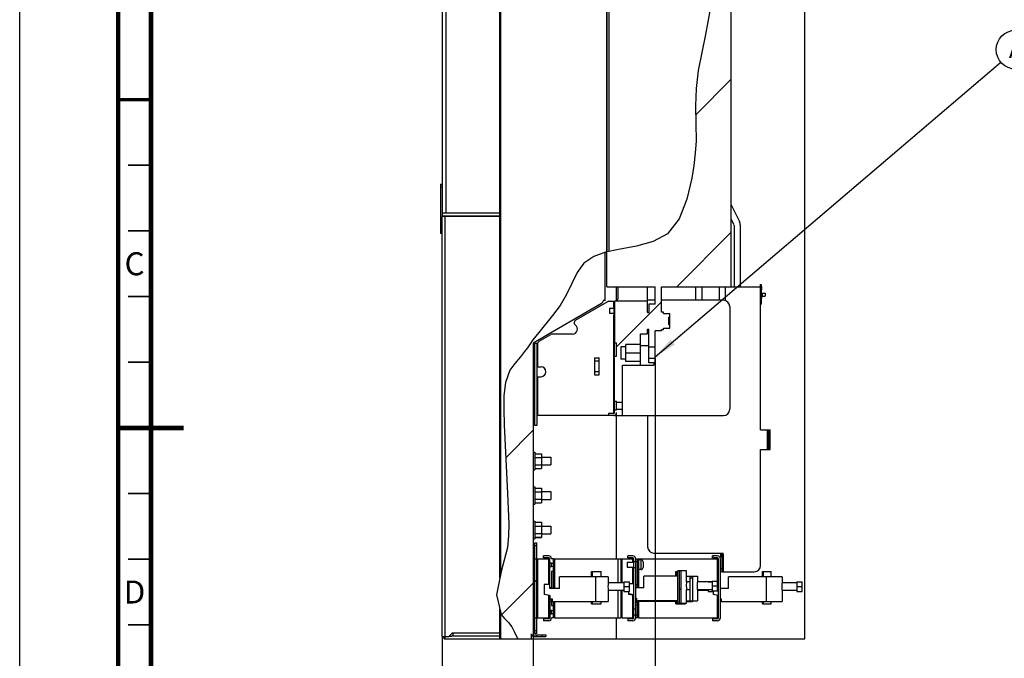
# Paper-space layout 'MCAD_FK09C_IP21_1_2' of a CAD drawing. Units: millimetres. Extents: x 0 to 420, y 0 to 322.
# Drawn here: x 0 to 150, y 113 to 211 of the extents above; entities that cross this region are included whole.
import ezdxf

# ---------------------------------------------------------------- set-up
doc = ezdxf.new("R2010")
doc.units = ezdxf.units.MM
doc.header["$LTSCALE"] = 23.1
doc.layers.get('0').update_dxf_attribs({"linetype": 'CONTINUOUS'})
doc.styles.get("Standard").update_dxf_attribs({"font": 'txt', "width": 0.8})
doc.dimstyles.new('DIMSTYLE_10', dxfattribs={"dimtxt": 2.6, "dimasz": 3.5, "dimexe": 1, "dimexo": 0, "dimgap": 0.65, "dimtad": 0, "dimtih": 1, "dimtoh": 1, "dimdec": 0, "dimlfac": 6.666667, "dimdsep": 46, "dimtxsty": 'STANDARD', "dimblk": '_FILLED', "dimblk1": '_FILLED', "dimblk2": '_FILLED', "dimcen": 0.09, "dimadec": 1, "dimazin": 2, "dimtfac": 1, "dimtdec": 0, "dimtofl": 0, "dimtmove": 0, "dimatfit": 3, "dimldrblk": '_FILLED', "dimfxl": 1, "dimtolj": 1, "dimarcsym": 0})
doc.dimstyles.new('DIMSTYLE_9', dxfattribs={"dimtxt": 2.6, "dimasz": 3.5, "dimexe": 1, "dimexo": 0, "dimgap": 0.65, "dimtad": 0, "dimtih": 1, "dimtoh": 1, "dimdec": 0, "dimlfac": 6.666667, "dimdsep": 46, "dimtxsty": 'STANDARD', "dimblk": '_FILLED', "dimblk1": '_FILLED', "dimblk2": '_FILLED', "dimcen": 0.09, "dimadec": 1, "dimazin": 2, "dimtp": 0.01, "dimtm": 0.01, "dimtfac": 1, "dimtdec": 0, "dimtofl": 0, "dimtmove": 0, "dimatfit": 3, "dimldrblk": '_FILLED', "dimfxl": 1, "dimtolj": 1, "dimarcsym": 0})
doc.dimstyles.get("Standard").update_dxf_attribs({"dimtxt": 2.6, "dimasz": 3.5, "dimexe": 1, "dimexo": 0, "dimtad": 1, "dimdec": 1, "dimdsep": 46, "dimtxsty": 'STANDARD', "dimblk": '_FILLED', "dimblk1": '_FILLED', "dimblk2": '_FILLED', "dimcen": 0.09, "dimadec": 1, "dimazin": 2, "dimtol": 1, "dimtp": 0.1, "dimtm": 0.1, "dimtfac": 1, "dimtdec": 1, "dimtofl": 0, "dimtmove": 0, "dimatfit": 3, "dimldrblk": '_FILLED', "dimfxl": 1, "dimtolj": 1, "dimarcsym": 0})

# ---------------------------------------------------------------- blocks, each defined once
blk = doc.blocks.new('*D50')
at = {"color": 2, "linetype": 'CONTINUOUS'}
blk.add_line((96.84, 159.05), (96.84, 108.07), dxfattribs=at)
at = {"color": 2, "linetype": 'CONTINUOUS', "insert": (93.59, 102.61), "char_height": 2.6, "width": 10.4, "attachment_point": 3, "rotation": 90, "line_spacing_factor": 0.9}
blk.add_mtext('217\\P[8.5]', dxfattribs=at)
blk = doc.blocks.new('_FILLED')
at = {"color": 0, "linetype": 'BYBLOCK'}
blk.add_solid([(0, 0), (-1, 0.143), (-1, -0.143)], dxfattribs=at)
blk = doc.blocks.new('*D51')
at = {"color": 2, "linetype": 'CONTINUOUS'}
blk.add_line((64.37, 116.72), (64.37, 108.07), dxfattribs=at)
at = {"color": 2, "linetype": 'CONTINUOUS', "insert": (61.12, 102.61), "char_height": 2.6, "width": 6.24, "attachment_point": 3, "rotation": 90, "line_spacing_factor": 0.9}
blk.add_mtext('0\\P[0]', dxfattribs=at)
blk = doc.blocks.new('*D52')
at = {"color": 2, "linetype": 'CONTINUOUS'}
blk.add_line((78.24, 117.15), (78.24, 108.07), dxfattribs=at)
at = {"color": 2, "linetype": 'CONTINUOUS', "insert": (74.99, 100.53), "char_height": 2.6, "width": 10.4, "attachment_point": 3, "rotation": 90, "line_spacing_factor": 0.9}
blk.add_mtext('93\\P[3.6]', dxfattribs=at)
blk = doc.blocks.new('BALLOON_BL12', base_point=(151.75, 206.12))
at = {"color": 2, "linetype": 'CONTINUOUS'}
blk.add_circle((151.75, 206.12), 2.96, dxfattribs=at)
at = {"color": 2, "linetype": 'CONTINUOUS', "insert": (150.71, 207.42), "char_height": 2.6, "width": 2.08, "attachment_point": 1, "line_spacing_factor": 0.9}
blk.add_mtext('A', dxfattribs=at)

psp = doc.layouts.new('MCAD_FK09C_IP21_1_2')

# ---------------------------------------------------------------- hatches: boundary and pattern name
at = {"linetype": 'CONTINUOUS'}
h = psp.add_hatch(color=7, dxfattribs=at)
edge = h.paths.add_edge_path()
edge.add_line((5, 292), (5, 287))
edge.add_line((5, 292), (5, 287))
edge = h.paths.add_edge_path()
edge.add_line((5, 10), (5, 5))
edge.add_line((5, 10), (5, 5))
edge = h.paths.add_edge_path()
edge.add_line((10, 297), (10, 292))
edge.add_line((10, 297), (10, 292))
edge = h.paths.add_edge_path()
edge.add_line((10, 5), (10, 0))
edge.add_line((10, 5), (10, 0))
edge = h.paths.add_edge_path()
edge.add_line((415, 5), (410, 5))
edge.add_line((415, 5), (410, 5))
edge = h.paths.add_edge_path()
edge.add_line((420, 10), (415, 10))
edge.add_line((420, 10), (415, 10))
edge = h.paths.add_edge_path()
edge.add_line((420, 287), (415, 287))
edge.add_line((420, 287), (415, 287))
edge = h.paths.add_edge_path()
edge.add_line((415, 292), (410, 292))
edge.add_line((415, 292), (410, 292))
h = psp.add_hatch(dxfattribs=at)
h.set_pattern_fill('A', color=2, scale=16.475075, angle=45, style=0, pattern_type=0)
h.set_pattern_definition([(45, (0, 0), (-11.6496, 11.6496), [])])
edge = h.paths.add_edge_path()
edge.add_line((77.96, 116.37), (75.88, 116.37))
edge.add_spline(control_points=[(75.88, 116.37), (75.76, 116.62), (75.49, 117.15), (75.11, 118.06), (74.45, 118.89), (73.6, 119.71), (72.92, 120.71), (72.59, 122), (72.64, 123.58), (73.03, 125.48), (73.68, 127.65), (74.32, 130.03), (74.57, 132.56), (74.47, 135.27), (74.3, 138.25), (74.17, 141.5), (74.03, 144.71), (73.9, 147.58), (73.8, 150.15), (73.74, 152.48), (73.82, 154.57), (74.21, 156.42), (75.13, 158.04), (76.56, 159.63), (77.96, 161.58), (79.52, 163.63), (81.19, 165.59), (82.59, 167.48), (83.62, 169.34), (84.36, 171.11), (85.12, 172.59), (86.06, 173.78), (87.38, 174.63), (88.56, 175.06), (89.22, 175.24)], knot_values=[0, 0, 0, 0, 0.03125, 0.0625, 0.09375, 0.125, 0.15625, 0.1875, 0.21875, 0.25, 0.28125, 0.3125, 0.34375, 0.375, 0.40625, 0.4375, 0.46875, 0.5, 0.53125, 0.5625, 0.59375, 0.625, 0.65625, 0.6875, 0.71875, 0.75, 0.78125, 0.8125, 0.84375, 0.875, 0.90625, 0.9375, 0.96875, 1, 1, 1, 1], degree=3, periodic=0)
edge.add_line((89.22, 175.24), (89.22, 167.89))
edge.add_line((89.22, 167.89), (88.94, 167.89))
edge.add_line((88.94, 167.87), (88.89, 167.87))
edge.add_spline(control_points=[(88.89, 167.87), (88.89, 167.81), (88.87, 167.72), (88.8, 167.58), (88.72, 167.52), (88.67, 167.49)], knot_values=[0, 0, 0, 0, 0.333333, 0.666667, 1, 1, 1, 1], degree=3, periodic=0)
edge.add_line((88.67, 167.49), (78.32, 161.51))
edge.add_spline(control_points=[(78.32, 161.51), (78.3, 161.5), (78.27, 161.48), (78.25, 161.43), (78.24, 161.4), (78.24, 161.38)], knot_values=[0, 0, 0, 0, 0.333333, 0.666667, 1, 1, 1, 1], degree=3, periodic=0)
edge.add_line((78.24, 161.38), (78.24, 117.15))
edge.add_spline(control_points=[(78.24, 117.15), (78.24, 117.12), (78.25, 117.08), (78.31, 117.02), (78.36, 117), (78.39, 117)], knot_values=[0, 0, 0, 0, 0.333333, 0.666667, 1, 1, 1, 1], degree=3, periodic=0)
edge.add_line((78.39, 117), (78.73, 117))
edge.add_line((78.73, 117), (78.73, 116.72))
edge.add_line((78.73, 116.72), (78.39, 116.72))
edge.add_spline(control_points=[(78.39, 116.72), (78.33, 116.72), (78.22, 116.74), (78.08, 116.84), (77.98, 116.98), (77.96, 117.09), (77.96, 117.15)], knot_values=[0, 0, 0, 0, 0.25, 0.5, 0.75, 1, 1, 1, 1], degree=3, periodic=0)
edge.add_line((77.96, 117.15), (77.96, 116.37))
edge = h.paths.add_edge_path()
edge.add_line((108.4, 265.4), (108.4, 170.01))
edge.add_line((108.4, 170.01), (97.8, 170.01))
edge.add_line((97.8, 170.01), (97.8, 166.13))
edge.add_line((97.8, 166.13), (98.07, 166.13))
edge.add_line((98.07, 166.13), (98.07, 165.91))
edge.add_line((98.07, 165.91), (99.05, 165.91))
edge.add_line((99.05, 165.91), (99.05, 165.39))
edge.add_line((99.05, 165.39), (98.88, 165.39))
edge.add_line((98.88, 165.39), (98.88, 164.19))
edge.add_line((98.88, 164.19), (99.05, 164.19))
edge.add_line((99.05, 164.19), (99.05, 163.68))
edge.add_line((99.05, 163.68), (98.07, 163.68))
edge.add_line((98.07, 163.68), (98.07, 163.45))
edge.add_line((98.07, 163.45), (97.8, 163.45))
edge.add_line((97.8, 163.45), (97.8, 163.29))
edge.add_line((97.8, 163.29), (96.84, 163.29))
edge.add_line((96.84, 163.29), (96.84, 160.78))
edge.add_line((96.84, 160.78), (95.88, 160.78))
edge.add_line((95.88, 160.78), (95.88, 163.52))
edge.add_line((95.88, 163.52), (95.66, 163.52))
edge.add_line((95.66, 163.52), (95.66, 162.84))
edge.add_line((95.66, 162.84), (94.61, 162.84))
edge.add_line((94.61, 162.84), (94.61, 161.22))
edge.add_line((94.61, 161.22), (92.36, 161.22))
edge.add_line((92.36, 161.22), (92.36, 160.87))
edge.add_line((92.36, 160.87), (91.61, 160.87))
edge.add_line((91.61, 160.87), (91.61, 158.97))
edge.add_line((91.61, 158.97), (92.36, 158.97))
edge.add_line((92.36, 158.97), (92.36, 158.62))
edge.add_line((92.36, 158.62), (94.61, 158.62))
edge.add_line((94.61, 158.62), (94.61, 158.04))
edge.add_line((94.61, 158.04), (91.83, 158.04))
edge.add_line((91.83, 158.04), (91.83, 152.42))
edge.add_line((91.83, 152.42), (90.93, 152.42))
edge.add_line((90.93, 152.42), (90.93, 152.55))
edge.add_line((90.93, 152.55), (90.65, 152.55))
edge.add_line((90.65, 152.55), (90.65, 159.44))
edge.add_line((90.65, 159.44), (90.93, 159.44))
edge.add_line((90.93, 159.44), (90.93, 161.44))
edge.add_line((90.93, 161.44), (90.65, 161.44))
edge.add_line((90.65, 161.44), (90.65, 167.79))
edge.add_line((90.65, 167.79), (95.66, 167.79))
edge.add_line((95.66, 167.79), (95.66, 166.07))
edge.add_line((95.66, 166.07), (95.88, 166.07))
edge.add_line((95.88, 166.07), (95.88, 167.34))
edge.add_line((95.88, 167.34), (96.84, 167.34))
edge.add_line((96.84, 167.34), (96.84, 170.01))
edge.add_line((96.84, 170.01), (89.45, 170.01))
edge.add_line((89.45, 170.01), (89.45, 175.3))
edge.add_spline(control_points=[(89.45, 175.3), (90.18, 175.46), (91.67, 175.79), (94.14, 176.2), (96.36, 176.76), (98.25, 177.63), (99.7, 178.97), (100.84, 180.9), (101.74, 183.4), (102.39, 186.38), (102.89, 189.54), (103.13, 192.95), (102.97, 196.85), (103, 201.19), (103.95, 205.95), (105.12, 211.28), (105.81, 217), (106.08, 221.85), (106.03, 226.18), (105.62, 230.03), (105.17, 233.49), (104.85, 236.61), (104.72, 239.43), (104.84, 241.98), (105.04, 244.31), (105.18, 246.43), (105.13, 248.35), (104.78, 250.07), (104.68, 251.62), (104.81, 253.02), (105.05, 254.29), (105.33, 255.45), (105.62, 256.5), (105.9, 257.46), (106.15, 258.33), (106.36, 259.12), (106.53, 259.84), (106.67, 260.51), (106.77, 261.11), (106.85, 261.67), (106.89, 262.18), (106.9, 262.65), (106.9, 263.09), (106.88, 263.5), (106.86, 263.89), (106.87, 264.27), (106.89, 264.63), (106.94, 264.98), (107.03, 265.25), (107.17, 265.43), (107.38, 265.52), (107.66, 265.53), (108.02, 265.47), (108.27, 265.42), (108.4, 265.4)], knot_values=[0, 0, 0, 0, 0.019231, 0.038462, 0.057692, 0.076923, 0.096154, 0.115385, 0.134615, 0.153846, 0.173077, 0.192308, 0.211538, 0.230769, 0.25, 0.269231, 0.288462, 0.307692, 0.326923, 0.346154, 0.365385, 0.384615, 0.403846, 0.423077, 0.442308, 0.461538, 0.480769, 0.5, 0.519231, 0.538462, 0.557692, 0.576923, 0.596154, 0.615385, 0.634615, 0.653846, 0.673077, 0.692308, 0.711538, 0.730769, 0.75, 0.769231, 0.788462, 0.807692, 0.826923, 0.846154, 0.865385, 0.884615, 0.903846, 0.923077, 0.942308, 0.961538, 0.980769, 1, 1, 1, 1], degree=3, periodic=0)
edge = h.paths.add_edge_path()
edge.add_line((106.77, 128.57), (106.77, 119.57))
edge.add_spline(control_points=[(106.77, 119.57), (106.77, 119.51), (106.75, 119.4), (106.65, 119.25), (106.5, 119.15), (106.39, 119.13), (106.33, 119.13)], knot_values=[0, 0, 0, 0, 0.25, 0.5, 0.75, 1, 1, 1, 1], degree=3, periodic=0)
edge.add_line((106.33, 119.13), (105.57, 119.13))
edge.add_line((105.57, 119.13), (105.57, 119.42))
edge.add_line((105.57, 119.42), (106.33, 119.42))
edge.add_spline(control_points=[(106.33, 119.42), (106.36, 119.42), (106.41, 119.43), (106.47, 119.49), (106.48, 119.54), (106.48, 119.57)], knot_values=[0, 0, 0, 0, 0.333333, 0.666667, 1, 1, 1, 1], degree=3, periodic=0)
edge.add_line((106.48, 119.57), (106.48, 128.57))
edge.add_spline(control_points=[(106.48, 128.57), (106.48, 128.6), (106.47, 128.64), (106.41, 128.7), (106.36, 128.72), (106.33, 128.72)], knot_values=[0, 0, 0, 0, 0.333333, 0.666667, 1, 1, 1, 1], degree=3, periodic=0)
edge.add_line((106.33, 128.72), (105.57, 128.72))
edge.add_line((105.57, 128.72), (105.57, 129))
edge.add_line((105.57, 129), (106.33, 129))
edge.add_spline(control_points=[(106.33, 129), (106.39, 129), (106.5, 128.98), (106.65, 128.88), (106.75, 128.74), (106.77, 128.63), (106.77, 128.57)], knot_values=[0, 0, 0, 0, 0.25, 0.5, 0.75, 1, 1, 1, 1], degree=3, periodic=0)
edge = h.paths.add_edge_path()
edge.add_spline(control_points=[(93.43, 129), (93.49, 129), (93.6, 128.98), (93.75, 128.88), (93.85, 128.74), (93.87, 128.63), (93.87, 128.57)], knot_values=[0, 0, 0, 0, 0.25, 0.5, 0.75, 1, 1, 1, 1], degree=3, periodic=0)
edge.add_line((93.87, 128.57), (93.87, 128.13))
edge.add_line((93.87, 128.13), (93.58, 128.13))
edge.add_line((93.58, 128.13), (93.58, 128.57))
edge.add_spline(control_points=[(93.58, 128.57), (93.58, 128.6), (93.57, 128.64), (93.51, 128.7), (93.46, 128.72), (93.43, 128.72)], knot_values=[0, 0, 0, 0, 0.333333, 0.666667, 1, 1, 1, 1], degree=3, periodic=0)
edge.add_line((93.43, 128.72), (92.67, 128.72))
edge.add_line((92.67, 128.72), (92.67, 129))
edge.add_line((92.67, 129), (93.43, 129))
edge = h.paths.add_edge_path()
edge.add_spline(control_points=[(93.87, 119.57), (93.87, 119.51), (93.85, 119.4), (93.75, 119.25), (93.6, 119.15), (93.49, 119.13), (93.43, 119.13)], knot_values=[0, 0, 0, 0, 0.25, 0.5, 0.75, 1, 1, 1, 1], degree=3, periodic=0)
edge.add_line((93.43, 119.13), (92.67, 119.13))
edge.add_line((92.67, 119.13), (92.67, 119.42))
edge.add_line((92.67, 119.42), (93.43, 119.42))
edge.add_spline(control_points=[(93.43, 119.42), (93.46, 119.42), (93.51, 119.43), (93.57, 119.49), (93.58, 119.54), (93.58, 119.57)], knot_values=[0, 0, 0, 0, 0.333333, 0.666667, 1, 1, 1, 1], degree=3, periodic=0)
edge.add_line((93.58, 119.57), (93.58, 120.01))
edge.add_line((93.58, 120.01), (93.87, 120.01))
edge.add_line((93.87, 120.01), (93.87, 119.57))
h.paths.add_polyline_path([(93.87, 127.21), (93.87, 120.93), (93.58, 120.93), (93.58, 127.21)])
edge = h.paths.add_edge_path()
edge.add_line((91.83, 150.39), (90.93, 150.39))
edge.add_line((90.93, 150.39), (90.93, 150.83))
edge.add_spline(control_points=[(90.93, 150.83), (90.93, 150.77), (90.91, 150.66), (90.81, 150.51), (90.67, 150.41), (90.56, 150.39), (90.5, 150.39)], knot_values=[0, 0, 0, 0, 0.25, 0.5, 0.75, 1, 1, 1, 1], degree=3, periodic=0)
edge.add_line((90.5, 150.39), (89.73, 150.39))
edge.add_line((89.73, 150.39), (89.73, 150.68))
edge.add_line((89.73, 150.68), (90.5, 150.68))
edge.add_spline(control_points=[(90.5, 150.68), (90.52, 150.68), (90.57, 150.69), (90.63, 150.75), (90.65, 150.8), (90.65, 150.83)], knot_values=[0, 0, 0, 0, 0.333333, 0.666667, 1, 1, 1, 1], degree=3, periodic=0)
edge.add_line((90.65, 150.83), (90.65, 151.24))
edge.add_line((90.65, 151.24), (90.93, 151.24))
edge.add_line((90.93, 151.24), (90.93, 151.37))
edge.add_line((90.93, 151.37), (91.83, 151.37))
edge.add_line((91.83, 151.37), (91.83, 150.39))
edge = h.paths.add_edge_path()
edge.add_spline(control_points=[(80.6, 129), (80.66, 129), (80.77, 128.98), (80.91, 128.88), (81.01, 128.74), (81.03, 128.63), (81.03, 128.57)], knot_values=[0, 0, 0, 0, 0.25, 0.5, 0.75, 1, 1, 1, 1], degree=3, periodic=0)
edge.add_line((81.03, 128.56), (81.32, 128.56))
edge.add_line((81.32, 128.56), (81.32, 127.9))
edge.add_line((81.32, 127.9), (81.03, 127.9))
edge.add_line((81.03, 127.9), (81.03, 127.94))
edge.add_line((81.03, 127.94), (80.75, 127.94))
edge.add_line((80.75, 127.94), (80.75, 128.57))
edge.add_spline(control_points=[(80.75, 128.57), (80.75, 128.6), (80.73, 128.64), (80.67, 128.7), (80.62, 128.72), (80.6, 128.72)], knot_values=[0, 0, 0, 0, 0.333333, 0.666667, 1, 1, 1, 1], degree=3, periodic=0)
edge.add_line((80.6, 128.72), (79.83, 128.72))
edge.add_line((79.83, 128.72), (79.83, 129))
edge.add_line((79.83, 129), (80.6, 129))
h.paths.add_polyline_path([(78.77, 119.57), (78.48, 119.57), (78.48, 128.57), (78.77, 128.57)])
edge = h.paths.add_edge_path()
edge.add_spline(control_points=[(81.03, 119.57), (81.03, 119.51), (81.01, 119.4), (80.91, 119.25), (80.77, 119.15), (80.66, 119.13), (80.6, 119.13)], knot_values=[0, 0, 0, 0, 0.25, 0.5, 0.75, 1, 1, 1, 1], degree=3, periodic=0)
edge.add_line((80.6, 119.13), (79.83, 119.13))
edge.add_line((79.83, 119.13), (79.83, 119.42))
edge.add_line((79.83, 119.42), (80.6, 119.42))
edge.add_spline(control_points=[(80.6, 119.42), (80.62, 119.42), (80.67, 119.43), (80.73, 119.49), (80.75, 119.54), (80.75, 119.57)], knot_values=[0, 0, 0, 0, 0.333333, 0.666667, 1, 1, 1, 1], degree=3, periodic=0)
edge.add_line((80.75, 119.57), (80.75, 120.19))
edge.add_line((80.75, 120.19), (81.03, 120.19))
edge.add_line((81.03, 120.19), (81.03, 120.24))
edge.add_line((81.03, 120.24), (81.32, 120.24))
edge.add_line((81.32, 120.24), (81.32, 119.58))
edge.add_line((81.32, 119.58), (81.03, 119.58))
h.paths.add_polyline_path([(81.03, 126.7), (81.03, 124.16), (80.75, 124.16), (80.75, 127.39), (81.03, 127.39), (81.03, 127.44), (81.32, 127.44), (81.32, 126.7)])
h.paths.add_polyline_path([(81.03, 122.06), (81.03, 121.43), (81.32, 121.43), (81.32, 120.7), (81.03, 120.7), (81.03, 120.74), (80.75, 120.74), (80.75, 122.06)])
h.paths.add_polyline_path([(80.19, 116.72), (79.58, 116.72), (79.58, 117), (80.19, 117)])
h.paths.add_polyline_path([(78.48, 161.34), (78.77, 161.34), (78.77, 148.89), (78.48, 148.89)])
h.paths.add_polyline_path([(95.88, 158.42), (95.88, 159.05), (96.84, 159.05), (96.84, 158.42)])
edge = h.paths.add_edge_path()
edge.add_line((119.63, 265.46), (111.2, 265.46))
edge.add_line((111.2, 265.46), (111.2, 264.96))
edge.add_line((111.2, 264.96), (111.16, 264.92))
edge.add_line((111.16, 264.92), (111.16, 263.46))
edge.add_line((111.16, 263.46), (111.2, 263.42))
edge.add_line((111.2, 263.42), (111.2, 263.34))
edge.add_spline(control_points=[(111.2, 263.34), (111.2, 263.33), (111.19, 263.32), (111.18, 263.31), (111.17, 263.31), (111.17, 263.31)], knot_values=[0, 0, 0, 0, 0.333333, 0.666667, 1, 1, 1, 1], degree=3, periodic=0)
edge.add_line((111.17, 263.31), (110.8, 263.31))
edge.add_line((110.8, 263.31), (110.8, 263.08))
edge.add_spline(control_points=[(110.8, 263.08), (110.8, 263.07), (110.79, 263.06), (110.78, 263.05), (110.76, 263.05), (110.76, 263.05)], knot_values=[0, 0, 0, 0, 0.333333, 0.666667, 1, 1, 1, 1], degree=3, periodic=0)
edge.add_spline(control_points=[(110.76, 263.05), (110.75, 263.05), (110.74, 263.05), (110.73, 263.06), (110.73, 263.07), (110.73, 263.07)], knot_values=[0, 0, 0, 0, 0.333333, 0.666667, 1, 1, 1, 1], degree=3, periodic=0)
edge.add_line((110.73, 263.07), (110.69, 263.23))
edge.add_spline(control_points=[(110.69, 263.23), (110.69, 263.23), (110.69, 263.24), (110.68, 263.25), (110.67, 263.25), (110.66, 263.25)], knot_values=[0, 0, 0, 0, 0.333333, 0.666667, 1, 1, 1, 1], degree=3, periodic=0)
edge.add_line((110.66, 263.25), (110.62, 263.25))
edge.add_spline(control_points=[(110.62, 263.25), (110.62, 263.25), (110.61, 263.25), (110.6, 263.24), (110.59, 263.23), (110.59, 263.23)], knot_values=[0, 0, 0, 0, 0.333333, 0.666667, 1, 1, 1, 1], degree=3, periodic=0)
edge.add_line((110.59, 263.23), (110.56, 263.07))
edge.add_spline(control_points=[(110.56, 263.07), (110.55, 263.07), (110.55, 263.06), (110.53, 263.05), (110.52, 263.05), (110.51, 263.05)], knot_values=[0, 0, 0, 0, 0.333333, 0.666667, 1, 1, 1, 1], degree=3, periodic=0)
edge.add_spline(control_points=[(110.51, 263.05), (110.51, 263.05), (110.5, 263.05), (110.49, 263.07), (110.48, 263.08), (110.48, 263.08)], knot_values=[0, 0, 0, 0, 0.333333, 0.666667, 1, 1, 1, 1], degree=3, periodic=0)
edge.add_line((110.48, 263.08), (110.48, 263.31))
edge.add_line((110.48, 263.31), (110.36, 263.31))
edge.add_line((110.36, 263.31), (110.36, 263.72))
edge.add_line((110.36, 263.72), (110.18, 263.97))
edge.add_line((110.18, 263.97), (109.87, 263.97))
edge.add_line((109.87, 263.97), (109.7, 263.72))
edge.add_line((109.7, 263.72), (109.7, 263.31))
edge.add_line((109.7, 263.31), (109.61, 263.31))
edge.add_spline(control_points=[(109.61, 263.31), (109.6, 263.31), (109.58, 263.31), (109.57, 263.33), (109.56, 263.34), (109.56, 263.35)], knot_values=[0, 0, 0, 0, 0.333333, 0.666667, 1, 1, 1, 1], degree=3, periodic=0)
edge.add_line((109.56, 263.35), (109.56, 263.73))
edge.add_line((109.56, 263.73), (109.59, 263.76))
edge.add_line((109.59, 263.76), (109.59, 264.92))
edge.add_line((109.59, 264.92), (109.56, 264.95))
edge.add_line((109.56, 264.95), (109.56, 265.35))
edge.add_spline(control_points=[(109.56, 265.35), (109.71, 265.36), (110.02, 265.39), (110.52, 265.44), (111.04, 265.54), (111.62, 265.61), (112.24, 265.62), (112.92, 265.62), (113.65, 265.62), (114.44, 265.61), (115.3, 265.64), (116.24, 265.76), (117.26, 265.84), (118.39, 265.86), (119.2, 265.83), (119.63, 265.81)], knot_values=[0, 0, 0, 0, 0.076923, 0.153846, 0.230769, 0.307692, 0.384615, 0.461538, 0.538462, 0.615385, 0.692308, 0.769231, 0.846154, 0.923077, 1, 1, 1, 1], degree=3, periodic=0)
edge.add_line((119.63, 265.81), (119.63, 265.46))
h.paths.add_polyline_path([(102.49, 122.18), (102.12, 122.18), (102.12, 125.93), (102.49, 125.93)])
h.paths.add_polyline_path([(100.78, 126.75), (100.78, 121.8), (100.55, 121.8), (100.55, 126.75)])

# ---------------------------------------------------------------- linework, layer by layer
at = {"color": 7, "linetype": 'CONTINUOUS'}
for p, q in [((0, 0), (0, 297)), ((119.63, 116.37), (119.63, 266.04)), ((64.37, 265.49), (64.37, 180.75)), ((73.16, 125.62), (73.16, 265.49)), ((89.52, 175.31), (89.52, 264.89)), ((108.4, 170.01), (108.4, 265.4)), ((64.13, 185.63), (64.13, 178.13)), ((64.13, 185.63), (64.37, 185.63)), ((108.4, 182.49), (109.66, 179.93)), ((73.16, 181.22), (64.37, 181.22)), ((73.16, 180.75), (64.37, 180.75)), ((64.37, 116.72), (64.37, 180.69)), ((108.8, 179.51), (108.4, 180.31)), ((108.84, 179.31), (108.84, 170.01)), ((109.8, 170.01), (109.8, 179.31)), ((64.37, 178.13), (64.13, 178.13)), ((89.22, 167.87), (89.22, 175.23)), ((89.45, 170.01), (89.45, 175.29)), ((89.45, 170.01), (96.84, 170.01)), ((90.93, 167.79), (90.93, 170.01)), ((91.14, 170.01), (91.14, 168.09)), ((95.66, 166.07), (95.66, 170.01)), ((96.84, 167.34), (96.84, 170.01)), ((97.8, 170.01), (112.88, 170.01)), ((97.8, 166.13), (97.8, 170.01)), ((102.98, 170.01), (102.98, 167.94)), ((103.94, 170.01), (103.94, 167.94)), ((106.59, 170.01), (106.59, 167.94)), ((107.55, 167.88), (107.55, 170.01)), ((112.8, 170.35), (112.95, 170.35)), ((112.8, 170.35), (112.8, 170.01)), ((112.88, 148.22), (112.88, 170.01)), ((112.95, 170.35), (112.95, 167.35)), ((112.95, 170.05), (113.03, 170.05)), ((112.95, 169.6), (113.03, 169.6)), ((112.95, 169.54), (113.03, 169.54)), ((113.03, 170.05), (113.03, 169.6)), ((113.03, 169.59), (113.03, 169.54)), ((112.95, 169.04), (113.57, 169.04)), ((112.95, 168.77), (113.03, 168.77)), ((112.95, 168.62), (113.03, 168.62)), ((112.95, 168.51), (113.03, 168.51)), ((112.95, 168.42), (113.03, 168.42)), ((112.95, 168.25), (113.03, 168.25)), ((113.03, 169.04), (113.03, 168.65)), ((113.03, 168.53), (113.03, 168.62)), ((113.03, 168.59), (113.57, 168.59)), ((113.03, 168.51), (113.03, 168.25)), ((113.58, 169.04), (113.58, 168.59)), ((78.32, 161.51), (88.67, 167.49)), ((84.71, 164.91), (89.6, 167.73)), ((88.94, 167.87), (88.89, 167.87)), ((89.22, 167.89), (88.94, 167.89)), ((89.83, 167.79), (90.5, 167.79)), ((90.5, 166.67), (89.84, 166.67)), ((89.84, 166.67), (89.84, 165.92)), ((90.65, 166.89), (90.5, 166.89)), ((90.5, 166.89), (90.5, 165.69)), ((95.66, 167.79), (90.65, 167.79)), ((90.65, 167.79), (90.65, 161.44)), ((90.99, 167.94), (90.93, 167.94)), ((96.84, 167.94), (95.66, 167.94)), ((96.84, 167.34), (95.88, 167.34)), ((95.88, 167.34), (95.88, 166.07)), ((107.23, 167.94), (97.8, 167.94)), ((108.18, 166.99), (108.18, 151.34)), ((112.88, 167.35), (112.95, 167.35)), ((90.5, 165.92), (89.84, 165.92)), ((90.65, 165.69), (90.5, 165.69)), ((95.66, 166.07), (95.88, 166.07)), ((98.07, 166.13), (97.8, 166.13)), ((98.07, 165.91), (98.07, 166.13)), ((98.07, 165.91), (99.05, 165.91)), ((99.05, 165.39), (98.88, 165.39)), ((98.88, 164.19), (98.88, 165.39)), ((99.05, 163.68), (99.05, 165.91)), ((98.07, 163.68), (99.05, 163.68)), ((98.07, 163.45), (98.07, 163.68)), ((99.05, 164.19), (98.88, 164.19)), ((79.14, 161.69), (80.95, 162.74)), ((84.24, 162.8), (81.17, 162.8)), ((94.61, 162.84), (95.66, 162.84)), ((94.61, 158.04), (94.61, 162.84)), ((95.66, 163.52), (95.88, 163.52)), ((95.66, 162.84), (95.66, 163.52)), ((95.88, 158.42), (95.88, 163.52)), ((97.8, 163.29), (96.84, 163.29)), ((96.84, 158.42), (96.84, 163.29)), ((98.07, 163.45), (97.8, 163.45)), ((97.8, 163.29), (97.8, 163.45)), ((78.24, 161.38), (78.24, 117.15)), ((78.92, 161.34), (78.48, 161.34)), ((78.48, 148.89), (78.48, 161.34)), ((78.77, 161.34), (78.77, 148.89)), ((90.65, 161.44), (90.93, 161.44)), ((90.65, 150.83), (90.65, 161.41)), ((90.93, 159.44), (90.93, 161.44)), ((92.36, 160.87), (91.61, 160.87)), ((91.61, 160.87), (91.61, 158.97)), ((94.61, 161.22), (92.36, 161.22)), ((92.36, 158.62), (92.36, 161.22)), ((94.61, 161.04), (95.88, 161.04)), ((96.84, 160.78), (95.88, 160.78)), ((87.56, 159.18), (88.31, 159.18)), ((87.56, 159.18), (87.56, 156.6)), ((88.31, 156.6), (88.31, 159.18)), ((90.65, 159.44), (90.93, 159.44)), ((92.36, 159.92), (94.61, 159.92)), ((96.84, 159.05), (95.88, 159.05)), ((78.92, 157.8), (79.44, 157.8)), ((87.56, 158.71), (88.31, 158.71)), ((92.36, 158.97), (91.61, 158.97)), ((91.83, 158.04), (96.62, 158.04)), ((91.83, 150.39), (91.83, 158.04)), ((94.61, 158.62), (92.36, 158.62)), ((96.84, 158.42), (95.88, 158.42)), ((96.62, 158.42), (96.62, 158.04)), ((78.77, 156.3), (79.44, 156.3)), ((87.56, 157.08), (88.31, 157.08)), ((87.56, 156.6), (88.31, 156.6)), ((90.65, 152.55), (90.93, 152.55)), ((90.93, 152.42), (90.93, 152.55)), ((90.93, 152.42), (91.83, 152.42)), ((90.93, 151.24), (90.93, 152.38)), ((90.5, 150.39), (78.92, 150.39)), ((90.5, 150.68), (89.73, 150.68)), ((89.73, 150.68), (89.73, 150.39)), ((90.65, 151.24), (90.93, 151.24)), ((90.65, 150.39), (107.23, 150.39)), ((90.93, 151.37), (91.83, 151.37)), ((90.93, 128.57), (90.93, 150.83)), ((95.66, 150.39), (95.66, 130.39)), ((78.77, 148.89), (78.48, 148.89)), ((112.88, 148.22), (114.02, 148.22)), ((114.09, 148.22), (114.33, 148.22)), ((114.09, 148.22), (114.09, 145.22)), ((114.33, 145.22), (114.33, 148.22)), ((78.24, 144.79), (78.51, 144.79)), ((78.51, 144.79), (78.51, 142.11)), ((78.51, 144.56), (79.49, 144.56)), ((79.49, 144.56), (79.49, 142.33)), ((79.49, 144.05), (80.94, 144.05)), ((80.94, 144.05), (80.94, 142.85)), ((112.88, 145.22), (114.33, 145.22)), ((112.88, 127.54), (112.88, 145.22)), ((78.51, 144.01), (79.49, 144.01)), ((78.51, 142.89), (79.49, 142.89)), ((79.49, 142.85), (80.94, 142.85)), ((78.24, 142.11), (78.51, 142.11)), ((78.51, 142.33), (79.49, 142.33)), ((78.24, 139.54), (78.51, 139.54)), ((78.51, 139.54), (78.51, 136.86)), ((78.51, 139.31), (79.49, 139.31)), ((78.51, 138.76), (79.49, 138.76)), ((79.49, 139.31), (79.49, 137.08)), ((79.49, 138.8), (80.94, 138.8)), ((80.94, 138.8), (80.94, 137.6)), ((78.24, 136.86), (78.51, 136.86)), ((78.51, 137.64), (79.49, 137.64)), ((78.51, 137.08), (79.49, 137.08)), ((79.49, 137.6), (80.94, 137.6)), ((78.24, 134.29), (78.51, 134.29)), ((78.51, 134.29), (78.51, 131.61)), ((78.51, 134.12), (79.49, 134.12)), ((79.49, 134.12), (79.49, 131.79)), ((79.49, 133.55), (80.94, 133.55)), ((80.94, 133.55), (80.94, 132.35)), ((78.51, 133.51), (79.49, 133.51)), ((78.51, 132.39), (79.49, 132.39)), ((79.49, 132.35), (80.94, 132.35)), ((78.24, 131.61), (78.51, 131.61)), ((78.48, 130.97), (78.77, 130.97)), ((78.48, 117.17), (78.48, 130.97)), ((78.51, 131.83), (79.49, 131.83)), ((78.51, 131.79), (79.49, 131.79)), ((78.77, 117.17), (78.77, 130.97)), ((96.61, 129.44), (107.16, 129.44)), ((106.77, 129.29), (107.01, 129.29)), ((106.77, 129.29), (106.77, 128.81)), ((107.01, 126.59), (107.01, 129.29)), ((107.16, 129.29), (107.03, 129.29)), ((107.16, 129.29), (107.16, 129.44)), ((78.48, 128.57), (80.6, 128.57)), ((80.6, 129), (79.83, 129)), ((79.83, 128.72), (79.83, 129)), ((80.6, 128.72), (79.83, 128.72)), ((80.75, 124.05), (80.75, 128.57)), ((80.75, 127.94), (81.03, 127.94)), ((81.32, 128.56), (81.03, 128.56)), ((81.03, 127.39), (81.03, 127.94)), ((81.03, 127.9), (81.32, 127.9)), ((81.32, 128.57), (93.43, 128.57)), ((81.32, 126.7), (81.32, 128.56)), ((91.6, 128.57), (91.6, 124.92)), ((92.54, 128.04), (93.58, 128.04)), ((92.54, 128.04), (92.54, 127.29)), ((93.43, 129), (92.67, 129)), ((92.67, 128.72), (92.67, 129)), ((93.43, 128.72), (92.67, 128.72)), ((93.58, 119.57), (93.58, 128.57)), ((93.58, 128.13), (93.87, 128.13)), ((93.87, 128.57), (94.15, 128.57)), ((93.87, 119.57), (93.87, 128.57)), ((94.15, 124.19), (94.15, 128.57)), ((94.15, 128.48), (94.34, 128.48)), ((94.18, 128.57), (106.33, 128.57)), ((94.34, 126.86), (94.34, 128.48)), ((94.67, 128.4), (94.34, 128.4)), ((94.97, 128.1), (94.97, 127.23)), ((106.33, 129), (105.57, 129)), ((105.57, 128.72), (105.57, 129)), ((106.33, 128.72), (105.57, 128.72)), ((106.48, 119.57), (106.48, 128.57)), ((106.77, 119.57), (106.77, 128.57)), ((80.75, 127.39), (81.03, 127.39)), ((81.03, 127.44), (81.32, 127.44)), ((81.03, 126.7), (81.32, 126.7)), ((81.03, 126.7), (81.03, 124.05)), ((81.32, 124.05), (81.32, 126.69)), ((87.12, 126.65), (88.61, 126.65)), ((87.12, 125.82), (87.12, 126.65)), ((87.3, 125.82), (87.3, 126.65)), ((88.61, 125.82), (88.61, 126.65)), ((92.54, 127.29), (93.58, 127.29)), ((93.58, 127.21), (93.87, 127.21)), ((94.15, 126.86), (94.34, 126.86)), ((94.67, 126.93), (94.34, 126.93)), ((99.96, 126.65), (100.26, 126.65)), ((99.96, 125.93), (99.96, 126.65)), ((100.14, 125.93), (100.14, 126.65)), ((101.61, 126.75), (100.26, 126.75)), ((100.26, 121.8), (100.26, 126.75)), ((100.55, 121.8), (100.55, 126.75)), ((100.78, 121.8), (100.78, 126.75)), ((101.61, 125.03), (101.61, 126.75)), ((107.01, 126.59), (106.77, 126.59)), ((107.08, 126.59), (111.93, 126.59)), ((113.16, 126.65), (114.51, 126.65)), ((113.16, 125.82), (113.16, 126.65)), ((113.34, 125.82), (113.34, 126.65)), ((114.51, 125.82), (114.51, 126.65)), ((80.75, 124.62), (79.92, 124.62)), ((79.92, 124.62), (79.92, 123.12)), ((89.67, 125.82), (82.25, 125.82)), ((82.25, 124.05), (82.25, 125.82)), ((87.77, 122.07), (87.77, 125.82)), ((89.67, 125.82), (89.67, 124.92)), ((92.07, 124.92), (89.67, 124.92)), ((92.07, 125.07), (92.9, 125.07)), ((92.07, 125.07), (92.07, 123.58)), ((92.9, 123.58), (92.9, 125.07)), ((93.58, 124.73), (92.9, 124.73)), ((100.26, 125.93), (95.08, 125.93)), ((95.08, 124.16), (95.08, 125.93)), ((101.61, 125.93), (103.26, 125.93)), ((102.12, 125.03), (101.61, 125.03)), ((102.12, 125.93), (102.12, 122.18)), ((102.49, 125.93), (102.49, 122.18)), ((103.26, 125.93), (103.26, 125.03)), ((105.51, 125.03), (103.26, 125.03)), ((104.91, 125.07), (105.51, 125.07)), ((105.51, 125.17), (106.33, 125.17)), ((105.51, 125.17), (105.51, 123.68)), ((106.33, 123.68), (106.33, 125.17)), ((106.48, 124.62), (106.33, 124.62)), ((116.16, 125.82), (107.98, 125.82)), ((107.98, 124.05), (107.98, 125.82)), ((113.77, 122.07), (113.77, 125.82)), ((116.16, 125.82), (116.16, 124.92)), ((118.41, 124.92), (116.16, 124.92)), ((118.41, 125.07), (119.23, 125.07)), ((118.41, 125.07), (118.41, 123.58)), ((119.23, 123.58), (119.23, 125.07)), ((80.76, 122.97), (79.92, 123.12)), ((81.03, 124.16), (80.75, 124.16)), ((82.25, 124.05), (80.75, 124.05)), ((92.07, 123.72), (89.67, 123.72)), ((89.67, 123.72), (89.67, 122.07)), ((91.6, 123.72), (91.6, 119.57)), ((92.07, 124.32), (92.9, 124.32)), ((92.07, 123.58), (92.9, 123.58)), ((92.76, 123.58), (92.76, 123.12)), ((93.6, 123.08), (92.76, 123.23)), ((93.6, 122.97), (92.76, 123.12)), ((94.15, 124.19), (93.87, 124.19)), ((95.08, 124.16), (93.87, 124.16)), ((102.12, 123.83), (101.61, 123.83)), ((101.61, 121.8), (101.61, 123.83)), ((105.51, 123.83), (103.26, 123.83)), ((103.26, 123.83), (103.26, 122.18)), ((104.91, 123.72), (103.26, 123.72)), ((104.91, 123.83), (104.91, 123.58)), ((104.91, 123.58), (105.66, 123.58)), ((105.51, 124.43), (106.33, 124.43)), ((105.51, 123.68), (106.33, 123.68)), ((105.66, 123.68), (105.66, 123.12)), ((106.48, 122.98), (105.66, 123.12)), ((107.98, 124.05), (106.77, 124.05)), ((118.41, 123.72), (116.16, 123.72)), ((116.16, 123.72), (116.16, 122.07)), ((118.41, 124.32), (119.23, 124.32)), ((118.41, 123.58), (119.23, 123.58)), ((80.75, 122.98), (80.75, 119.57)), ((81.03, 122.06), (80.75, 122.06)), ((80.76, 122.97), (80.76, 122.45)), ((80.76, 122.45), (81.12, 122.45)), ((81.03, 122.45), (81.03, 121.43)), ((81.12, 122.45), (81.12, 122.07)), ((81.12, 122.07), (89.67, 122.07)), ((81.32, 121.44), (81.32, 122.07)), ((87.12, 121.7), (87.12, 122.07)), ((87.12, 121.7), (88.61, 121.7)), ((87.3, 121.7), (87.3, 122.07)), ((88.61, 121.7), (88.61, 122.07)), ((93.87, 122.55), (93.96, 122.55)), ((93.87, 122.45), (93.96, 122.45)), ((93.87, 121.94), (94.15, 121.94)), ((93.96, 122.55), (93.96, 122.07)), ((100.26, 122.18), (93.96, 122.18)), ((100.26, 122.07), (93.96, 122.07)), ((94.15, 119.57), (94.15, 122.07)), ((99.96, 121.7), (99.96, 122.07)), ((99.96, 121.7), (101.45, 121.7)), ((100.14, 121.7), (100.14, 122.07)), ((100.26, 121.8), (101.61, 121.8)), ((101.45, 121.7), (101.45, 121.8)), ((101.61, 122.18), (103.26, 122.18)), ((101.61, 122.07), (102.51, 122.07)), ((102.51, 122.18), (102.51, 122.07)), ((106.77, 122.45), (106.86, 122.45)), ((106.86, 122.45), (106.86, 122.07)), ((106.86, 122.07), (116.16, 122.07)), ((113.16, 121.7), (113.16, 122.07)), ((113.16, 121.7), (114.51, 121.7)), ((113.34, 121.7), (113.34, 122.07)), ((114.51, 121.7), (114.51, 122.07)), ((73.16, 116.37), (73.16, 120.93)), ((80.75, 120.74), (81.03, 120.74)), ((80.75, 120.19), (81.03, 120.19)), ((81.03, 121.43), (81.32, 121.43)), ((81.03, 120.19), (81.03, 120.74)), ((81.03, 120.7), (81.32, 120.7)), ((81.03, 120.24), (81.32, 120.24)), ((81.32, 119.58), (81.32, 121.43)), ((93.58, 120.93), (93.87, 120.93)), ((78.48, 119.57), (78.77, 119.57)), ((78.92, 119.57), (80.72, 119.57)), ((80.6, 119.42), (79.83, 119.42)), ((79.83, 119.42), (79.83, 119.13)), ((80.6, 119.13), (79.83, 119.13)), ((81.32, 119.58), (81.03, 119.58)), ((81.47, 119.57), (91.6, 119.57)), ((90.93, 116.37), (90.93, 119.57)), ((91.75, 119.57), (93.56, 119.57)), ((93.43, 119.42), (92.67, 119.42)), ((92.67, 119.42), (92.67, 119.13)), ((93.43, 119.13), (92.67, 119.13)), ((93.58, 120.01), (93.87, 120.01)), ((94.15, 119.57), (93.87, 119.57)), ((94.3, 119.57), (106.46, 119.57)), ((106.33, 119.42), (105.57, 119.42)), ((105.57, 119.42), (105.57, 119.13)), ((106.33, 119.13), (105.57, 119.13)), ((77.96, 116.37), (77.96, 117.15)), ((78.77, 117.17), (78.48, 117.17)), ((64.37, 116.72), (65.36, 116.72)), ((64.65, 116.37), (64.65, 116.72)), ((64.65, 116.37), (119.63, 116.37)), ((65.51, 116.72), (65.36, 116.72)), ((65.77, 116.72), (65.51, 116.72)), ((73.16, 116.79), (66, 116.79)), ((78.39, 117), (80.19, 117)), ((78.39, 116.72), (80.19, 116.72)), ((78.73, 117), (78.73, 116.72)), ((79.58, 117), (79.58, 116.72)), ((80.19, 117), (80.19, 116.72))]:
    psp.add_line(p, q, dxfattribs=at)
at = {"color": 9, "linetype": 'CONTINUOUS'}
for p, q in [((64.94, 265.42), (64.94, 181.22)), ((73.24, 265.5), (73.24, 125.98)), ((89.45, 175.29), (89.45, 264.89)), ((89.75, 264.89), (89.75, 175.36)), ((64.37, 185.18), (64.13, 185.18)), ((73.16, 180.69), (64.37, 180.69)), ((64.8, 180.69), (64.8, 116.37)), ((64.13, 178.58), (64.37, 178.58)), ((113.2, 168.59), (113.2, 169.04)), ((90.5, 166.89), (90.5, 167.79)), ((90.5, 150.68), (90.5, 165.69)), ((78.92, 161.34), (78.92, 157.8)), ((78.92, 156.3), (78.92, 150.39)), ((113.94, 145.22), (113.94, 148.22)), ((114.33, 147.74), (114.09, 147.74)), ((114.09, 145.7), (114.33, 145.7)), ((78.77, 130.52), (78.48, 130.52)), ((107.16, 129.29), (107.16, 126.59)), ((78.92, 128.57), (78.92, 119.57)), ((80.6, 124.62), (80.6, 128.57)), ((81.47, 128.57), (81.47, 124.05)), ((91.17, 124.92), (91.17, 128.57)), ((91.75, 128.57), (91.75, 124.92)), ((93.43, 128.04), (93.43, 128.57)), ((94.15, 128.12), (93.87, 128.12)), ((94.3, 128.57), (94.3, 128.48)), ((94.67, 126.93), (94.67, 128.4)), ((106.33, 125.17), (106.33, 128.57)), ((107.01, 128.81), (106.77, 128.81)), ((93.43, 124.73), (93.43, 127.29)), ((94.3, 126.86), (94.3, 124.16)), ((106.77, 127.07), (107.01, 127.07)), ((93.87, 124.64), (94.15, 124.64)), ((91.17, 119.57), (91.17, 123.72)), ((91.75, 123.72), (91.75, 119.57)), ((80.6, 119.57), (80.6, 122.98)), ((81.47, 122.07), (81.47, 119.57)), ((93.43, 119.57), (93.43, 122.98)), ((94.3, 122.07), (94.3, 119.57)), ((106.33, 119.57), (106.33, 122.98)), ((73.24, 120.62), (73.24, 116.37)), ((94.15, 121.49), (93.87, 121.49)), ((93.87, 120.02), (94.15, 120.02)), ((65.93, 117.29), (65.36, 116.72)), ((65.93, 117.29), (73.16, 117.29)), ((66, 117.29), (66, 116.79)), ((78.48, 117.62), (78.77, 117.62))]:
    psp.add_line(p, q, dxfattribs=at)
at = {"color": 2, "linetype": 'CONTINUOUS'}
for p, q in [((105.19, 212.27), (104.51, 208.41)), ((104.51, 208.41), (103.93, 205.68)), ((103.93, 205.68), (103.39, 202.95)), ((103.39, 202.95), (103.05, 200.2)), ((103.05, 200.2), (102.98, 197.54)), ((102.98, 197.54), (103.04, 194.88)), ((103.04, 194.88), (103.05, 192.25)), ((103.05, 192.25), (102.93, 190.37)), ((102.93, 190.37), (102.71, 188.49)), ((102.71, 188.49), (102.39, 186.55)), ((102.39, 186.55), (101.66, 183.35)), ((101.66, 183.35), (100.49, 180.37)), ((100.49, 180.37), (98.68, 178.08)), ((98.68, 178.08), (96.54, 176.9)), ((91.26, 175.69), (89.27, 175.25)), ((93.99, 176.2), (91.26, 175.69)), ((96.54, 176.9), (93.99, 176.2)), ((87.46, 174.6), (85.96, 173.57)), ((89.27, 175.25), (87.46, 174.6)), ((85.96, 173.57), (84.92, 172.17)), ((84.92, 172.17), (84.11, 170.51)), ((84.11, 170.51), (83.31, 168.8)), ((83.31, 168.8), (82.33, 167.16)), ((82.33, 167.16), (81.2, 165.64)), ((81.2, 165.64), (79.08, 163.05)), ((79.08, 163.05), (78.19, 161.91)), ((77.35, 160.72), (77.18, 160.46)), ((78.19, 161.91), (77.35, 160.72)), ((76.28, 159.31), (75.43, 158.32)), ((77.09, 160.33), (76.28, 159.31)), ((77.18, 160.46), (77.09, 160.33)), ((75.43, 158.32), (74.7, 157.28)), ((74.7, 157.28), (74.02, 155.44)), ((74.02, 155.44), (73.78, 153.41)), ((73.78, 153.41), (73.78, 151.32)), ((73.78, 151.32), (73.84, 148.99)), ((73.84, 148.99), (74.3, 138.5)), ((74.3, 138.5), (74.51, 133.82)), ((74.51, 133.82), (74.5, 132.06)), ((74.5, 132.06), (74.31, 130.26)), ((74.31, 130.26), (73.37, 126.61)), ((73.37, 126.61), (72.64, 123.06)), ((72.64, 123.06), (73.38, 120.06)), ((73.38, 120.06), (73.89, 119.46)), ((73.89, 119.46), (74.46, 118.86)), ((74.46, 118.86), (74.97, 118.21)), ((74.97, 118.21), (75.4, 117.37)), ((75.4, 117.37), (75.79, 116.53)), ((75.79, 116.53), (75.9, 116.37))]:
    psp.add_line(p, q, dxfattribs=at)
at = {"color": 7, "linetype": 'CONTINUOUS'}
for points, const_width in [([(15, 5), (15, 292)], 0.7), ([(20, 287), (20, 10)], 0.7), ([(15, 198.5), (20, 198.5)], 0.5), ([(20, 188.5), (16.5, 188.5)], 0.25), ([(20, 178.5), (16.5, 178.5)], 0.25), ([(20, 168.5), (16.5, 168.5)], 0.25), ([(20, 158.5), (16.5, 158.5)], 0.25), ([(15, 148.5), (25, 148.5)], 0.7), ([(20, 138.5), (16.5, 138.5)], 0.25), ([(20, 128.5), (16.5, 128.5)], 0.25), ([(20, 118.5), (16.5, 118.5)], 0.25)]:
    psp.add_lwpolyline(points, dxfattribs=dict(at, const_width=const_width))
for points in [[(89.67, 124.92), (89.67, 124.91), (89.66, 124.79), (89.64, 124.58), (89.63, 124.32)], [(101.61, 125.03), (101.6, 124.98), (101.59, 124.85), (101.57, 124.66), (101.57, 124.43)], [(103.26, 125.03), (103.26, 125.01), (103.24, 124.9), (103.23, 124.69), (103.22, 124.43)], [(116.16, 124.92), (116.16, 124.91), (116.14, 124.79), (116.13, 124.58), (116.12, 124.32)], [(89.63, 124.32), (89.64, 124.06), (89.66, 123.85), (89.67, 123.74), (89.67, 123.72)], [(101.57, 124.43), (101.58, 124.17), (101.59, 123.96), (101.61, 123.84), (101.61, 123.83)], [(103.22, 124.43), (103.23, 124.17), (103.24, 123.96), (103.26, 123.84), (103.26, 123.83)], [(116.12, 124.32), (116.13, 124.06), (116.14, 123.85), (116.16, 123.74), (116.16, 123.72)], [(66, 116.79), (65.95, 116.79), (65.89, 116.78), (65.83, 116.75), (65.77, 116.72)]]:
    psp.add_lwpolyline(points, dxfattribs=at)
for centre, radius, start, end in [((64.8, 180.69), 0.435, 171.7515, 180), ((108.39, 179.31), 0.45, 0, 26.0703), ((108.39, 179.31), 1.41, 0, 26.0703), ((90.99, 168.09), 0.15, 270, 360), ((88.46, 167.87), 0.435, 300, 360), ((89.83, 167.34), 0.45, 90, 120), ((107.23, 166.99), 0.953, 0, 90), ((84.24, 163.55), 0.75, 270, 54.3976), ((84.94, 164.52), 0.45, 120, 234.3976), ((81.17, 162.35), 0.45, 90, 120), ((78.39, 161.38), 0.15, 120, 180), ((79.36, 161.3), 0.45, 119.5466, 174.9423), ((79.44, 157.05), 0.75, 270, 90), ((90.5, 150.83), 0.435, 270, 360), ((90.5, 150.83), 0.15, 270, 360), ((107.23, 151.34), 0.953, 270, 360), ((96.61, 130.39), 0.953, 180, 270), ((80.6, 128.57), 0.435, 0, 90), ((80.6, 128.57), 0.15, 0, 90), ((93.43, 128.57), 0.435, 0, 90), ((93.43, 128.57), 0.15, 0, 90), ((94.67, 128.1), 0.3, 0, 90), ((106.33, 128.57), 0.435, 0, 90), ((106.33, 128.57), 0.15, 0, 90), ((111.93, 127.54), 0.953, 270, 360), ((94.67, 127.23), 0.3, 270, 360), ((80.6, 119.57), 0.435, 270, 360), ((80.6, 119.57), 0.15, 270, 360), ((93.43, 119.57), 0.435, 270, 360), ((93.43, 119.57), 0.15, 270, 360), ((106.33, 119.57), 0.435, 270, 360), ((106.33, 119.57), 0.15, 270, 360), ((78.39, 117.15), 0.435, 180, 270), ((78.39, 117.15), 0.15, 180, 270)]:
    psp.add_arc(centre, radius, start, end, dxfattribs=at)

# ---------------------------------------------------------------- block references
at = {"color": 2, "linetype": 'CONTINUOUS'}
psp.add_blockref('BALLOON_BL12', (151.75, 206.12), dxfattribs=at)

# ---------------------------------------------------------------- texts
at = {"color": 2, "linetype": 'CONTINUOUS', "char_height": 3.5, "width": 2.8, "attachment_point": 2, "line_spacing_factor": 0.9}
for s, insert in [('C', (17.5, 175.25)), ('D', (17.5, 125.25))]:
    psp.add_mtext(s, dxfattribs=dict(at, insert=insert))

# ---------------------------------------------------------------- dimensions: what is measured, and where the dimension line sits
at = {"color": 2, "linetype": 'CONTINUOUS'}
for feature_location, offset, origin, dimstyle, picture, middle in [((96.84120358, 159.05499418), (0, -50.98305162), (64.36620358, 116.71747944), 'DIMSTYLE_9', '*D50', (96.84120358, 101.57194257)), ((78.24120358, 117.15249418), (0, -9.08055162), (64.36620358, 117.15249418), 'DIMSTYLE_9', '*D52', (78.24120358, 101.57194257)), ((64.36620358, 116.71747944), (0, -8.64553688), (64.36620358, 116.71747944), 'DIMSTYLE_10', '*D51', (64.36620358, 103.65194257))]:
    dim = psp.add_ordinate_dim(feature_location=feature_location, offset=offset, dtype=1, origin=origin, text='<>\\P[]', dimstyle=dimstyle, override={"dimtad": 1, "dimtih": 0, "dimtoh": 0}, dxfattribs=at)
    dim.commit()
    dim.dimension.update_dxf_attribs({"geometry": picture, "text_midpoint": middle})

# ---------------------------------------------------------------- leaders
psp.add_leader([(96.84, 159.3), (149.5, 204.2)], dimstyle='STANDARD', override={"dimtad": 0}, dxfattribs=at)

doc.saveas('drawing.dxf')
